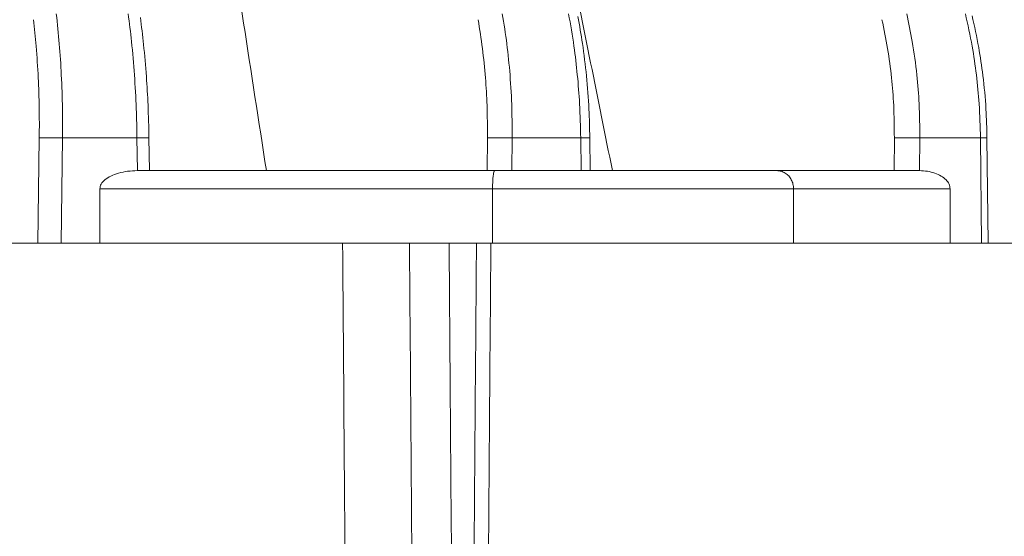
# Model space of a CAD drawing. Units: millimetres. Extents: x 2673 to 4786, y 0 to 1485.
# Drawn here: x 3312 to 3339, y 1067 to 1081 of the extents above; entities that cross this region are included whole.
import ezdxf

# ---------------------------------------------------------------- set-up
doc = ezdxf.new("R2010")
doc.units = ezdxf.units.MM
for name, color, linetype, lineweight in [('вспомогательный', 140, 'Continuous', 20), ('маскировка', 93, 'Continuous', 25), ('Основной', 7, 'Continuous', 30)]:
    doc.layers.add(name, color=color, linetype=linetype, lineweight=lineweight)

# ---------------------------------------------------------------- blocks, each defined once
blk = doc.blocks.new('157 маск')
blk.add_wipeout([(22276.72649344258, 2831.0808633159363), (22276.726493442588, 2829.5828633159363), (22288.22527486273, 2829.5828633159363), (22288.22573063066, 2809.585352160845), (22288.240678749262, 2809.4144823540205), (22288.72853330323, 2806.6451428717687), (22288.841868628493, 2806.224642867921), (22289.027031465994, 2805.825714984807), (22289.277163720173, 2805.47128817669), (22289.584753302195, 2805.163155140879), (22289.941679035026, 2804.91365385316), (22290.336977329545, 2804.7295332917274), (22290.75846642018, 2804.6168042652857), (22291.190893403334, 2804.579263315936), (22295.18443464561, 2804.5792633159363), (22295.269171201773, 2804.9092248362285), (22295.300640762995, 2805.251208215792), (22295.302061968952, 2805.284109484506), (22295.325903431083, 2805.9485297018146), (22295.625307097787, 2819.259196930076), (22295.668733114297, 2819.9685151548915), (22295.719287441643, 2820.3249455659243), (22295.760096356484, 2820.4924045874363), (22295.852471669295, 2820.628463315936), (22298.02174425423, 2820.6291634580307), (22298.022708371704, 2820.6280629447824), (22298.188361226752, 2820.3109305806493), (22298.282479308262, 2819.9780873814066), (22298.366293620784, 2819.2874749651455), (22298.78329558556, 2807.5998031661957), (22298.58556783753, 2807.3181037987806), (22298.523326859115, 2807.20461559268), (22298.439640901786, 2806.9324731975244), (22298.438510402048, 2806.944610026364), (22298.473511610988, 2805.998663578491), (22298.564156336844, 2805.4675024264434), (22298.793166875203, 2805.025808012734), (22298.985277673444, 2804.828331626612), (22299.070561601246, 2804.764292120121), (22299.163573019487, 2804.709691935603), (22299.240683419775, 2804.672865020222), (22299.30250537353, 2804.6476723582628), (22299.364314580114, 2804.626753118546), (22299.671908349013, 2804.5794551904037), (22306.83727695391, 2804.5807075651924), (22307.04411637058, 2804.633989557654), (22307.198719698878, 2804.7381246904324), (22307.45398887809, 2805.0712348917596), (22307.504507889586, 2805.1755972799465), (22307.551030334558, 2805.2907530099183), (22307.59067718634, 2805.41204408081), (22307.592245308253, 2805.4129727869586), (22307.624445418503, 2805.5429824851753), (22307.67488662303, 2805.8988591431803), (22307.678301498676, 2805.9485297018146), (22308.51985892324, 2819.259196930057), (22308.58222817761, 2819.6679550248496), (22308.58222817761, 2819.6679550248496), (22308.58222817761, 2819.6679550248496), (22308.62980991761, 2819.8355209518545), (22308.70368187847, 2820.026974696197), (22308.804324297405, 2820.2055441922644), (22308.896014187394, 2820.3268122050818), (22308.969865471932, 2820.4073272787064), (22309.044094707002, 2820.473220061323), (22309.126010958407, 2820.530675265607), (22309.20658555011, 2820.573624457499), (22309.291708028235, 2820.605053660407), (22309.463735236575, 2820.628463315936), (22319.257190074433, 2820.628463315936), (22319.28587306977, 2820.6275137934826), (22319.349155364318, 2820.625418880408), (22319.445221199818, 2820.607357422975), (22319.53834747675, 2820.5782016482135), (22319.714327099897, 2820.49003472314), (22319.799104148846, 2820.4297771932165), (22319.883824039007, 2820.356979981335), (22319.968724630344, 2820.268487368583), (22320.047207718864, 2820.1683793624825), (22320.12058216552, 2820.055724607533), (22320.18067887592, 2819.942784675528), (22320.23527687613, 2819.818711097473), (22320.27989993806, 2819.690975315463), (22320.356183780674, 2819.2675932165357), (22320.36911931553, 2819.0847707350363), (22320.395149075375, 2818.7172293102526), (22321.307259306057, 2805.921217954867), (22321.307259306057, 2805.921217954867), (22321.317034579322, 2805.8240277402656), (22321.34484961085, 2805.699066190835), (22321.37733431918, 2805.56545751309), (22321.42370555738, 2805.4383750083525), (22321.48067629757, 2805.309734511102), (22321.549177829387, 2805.197440704108), (22321.623163881308, 2805.091045868846), (22321.706095883328, 2804.992184777038), (22321.799131969263, 2804.899622786923), (22321.89755784543, 2804.8189759345432), (22322.00797699655, 2804.745671469557), (22322.122321625116, 2804.6856788633427), (22322.244499209086, 2804.637805055675), (22322.348093536413, 2804.605520817364), (22322.43115377814, 2804.5938979519174), (22322.494569003942, 2804.585480195581), (22322.55746517132, 2804.5802410956594), (22322.621205690906, 2804.5792633159363), (22333.053930948914, 2804.5792633159363), (22333.140453265754, 2804.5848520716245), (22333.314855543613, 2804.5941612137076), (22333.506450806155, 2804.6594741212375), (22333.660816112846, 2804.7331287906777), (22333.769234424184, 2804.7988628212343), (22333.87721633225, 2804.8792971949506), (22334.00864630988, 2804.997970871002), (22334.154882317907, 2805.174000060482), (22334.26455509428, 2805.3687031379295), (22334.333450164606, 2805.538323248476), (22334.374006309055, 2805.6708416981833), (22334.404214877573, 2805.8103487856374), (22334.418760215147, 2805.9485297018146), (22335.592240545455, 2819.2591969300574), (22335.592240545455, 2819.393853080116), (22335.623591236857, 2819.533732554267), (22335.667017996224, 2819.670019763007), (22335.719333227207, 2819.794444059985), (22335.781025231892, 2819.913275743765), (22335.856648926816, 2820.0317994009556), (22335.943103151538, 2820.141907760205), (22336.066540758125, 2820.272435541736), (22336.066540758125, 2820.272435541736), (22336.23755182863, 2820.4103353003934), (22336.430401396625, 2820.512718406829), (22336.595065694095, 2820.5722448028696), (22336.595065694095, 2820.5722448028696), (22336.72510424996, 2820.6051750239276), (22336.857776272038, 2820.625108540529), (22336.984653924534, 2820.628463315936), (22351.697647000892, 2820.6352701167025), (22352.254252619987, 2820.526254931203), (22352.720205155147, 2820.233096190772), (22353.05764006297, 2819.7894563271116), (22353.2075947279, 2819.26014009269), (22354.1996428988, 2807.8799898435013), (22354.210286526963, 2807.755254481013), (22354.36835446326, 2805.9485297018146), (22354.520061026276, 2805.41223461747), (22354.848968698156, 2804.9735510346654), (22355.319184851283, 2804.6817631804297), (22355.862646510395, 2804.5792633159363), (22366.88843884761, 2804.579302428747), (22367.43435682444, 2804.6815522748657), (22367.904979036426, 2804.9756600903493), (22368.233277620027, 2805.416030917695), (22368.380981469905, 2805.94902370441), (22368.518733775545, 2807.5954771236497), (22368.54868702421, 2807.8657632719105), (22369.54672343838, 2819.259223829583), (22369.696510701036, 2819.7923035522836), (22370.0282607849, 2820.2348888881097), (22370.501928438294, 2820.5285748924657), (22371.041019796092, 2820.628463315936), (22385.76589580088, 2820.628463315936), (22386.026733072496, 2820.613654898056), (22386.23637574099, 2820.5473417381145), (22386.394887911025, 2820.4731149325626), (22386.505805859342, 2820.407241347426), (22386.613937890972, 2820.3289740115447), (22386.7177230255, 2820.237784958194), (22386.812355156213, 2820.136141259924), (22386.895646756588, 2820.0284574881944), (22386.967869293727, 2819.9161625321817), (22387.030085365084, 2819.7972194280637), (22387.083751935043, 2819.6693981305043), (22387.125904712433, 2819.5369366659174), (22387.157661170386, 2819.39742268853), (22387.173572960175, 2819.2591969300574), (22388.33178951031, 2805.9485297018146), (22388.345703035193, 2805.814072582523), (22388.373887339374, 2805.6817730512716), (22388.414588380117, 2805.54546133124), (22388.46691680824, 2805.4139434392036), (22388.530967156843, 2805.288846312683), (22388.60131641064, 2805.177142375899), (22388.680150827106, 2805.0722759931164), (22388.769952653496, 2804.9731323882593), (22388.870565634585, 2804.881595502471), (22388.978260512886, 2804.79797214875), (22389.089725256574, 2804.7331872506406), (22389.209332965842, 2804.675884375809), (22389.209332965842, 2804.675884375809), (22389.328441153226, 2804.6337821635534), (22389.448228515197, 2804.603200856102), (22389.56751026347, 2804.587488391233), (22389.651370989, 2804.5806844328436), (22389.696618776543, 2804.5792633159363), (22400.129344034558, 2804.5792633159363), (22400.15208211985, 2804.5796362488472), (22400.19741850289, 2804.5803390247434), (22400.260000541686, 2804.5859055297965), (22400.326748247935, 2804.596135519562), (22400.40735093051, 2804.6110043621447), (22400.511017466622, 2804.639462738597), (22400.630463698446, 2804.687075535797), (22400.32221160744, 2804.5943461816514), (22400.511017466622, 2804.639462738597), (22400.630463698446, 2804.687075535797), (22400.742051035042, 2804.745328035661), (22400.853081781297, 2804.8188472376814), (22400.953754438386, 2804.901737409381), (22401.077704221927, 2805.0256120083295), (22401.210330077218, 2805.200355263158), (22401.313232872653, 2805.4008332462486), (22401.373320290117, 2805.566585802765), (22401.409190517275, 2805.6975260157037), (22401.43465412655, 2805.8282084188486), (22401.4472829923, 2805.9643596866867), (22402.394368493588, 2819.2674571872285), (22402.405241683595, 2819.363348915148), (22402.4266816123, 2819.5542966180656), (22402.49666346245, 2819.7756934567815), (22402.570126446557, 2819.9443173334744), (22402.634572447, 2820.064101646868), (22402.707717340145, 2820.1744929545775), (22402.783810374538, 2820.2734846071685), (22402.86672209337, 2820.356977145189), (22402.951428401248, 2820.4297627519727), (22403.036219910588, 2820.4900338161406), (22403.12202043659, 2820.53865659425), (22403.21224799763, 2820.578218286242), (22403.30536534516, 2820.607365250694), (22403.401405793655, 2820.6254197574117), (22403.497954027505, 2820.628559446264), (22413.315748623267, 2820.6272284144175), (22413.374026064812, 2820.624741134735), (22413.46297988915, 2820.6041459820435), (22413.54797166608, 2820.5717746162613), (22413.62819457242, 2820.5280849949154), (22413.70606662805, 2820.4735115890153), (22413.78019547927, 2820.4078031757285), (22413.854120555952, 2820.327326043571), (22413.92151167259, 2820.2382822492054), (22413.984705646606, 2820.1371978264488), (22414.038951588824, 2820.032948197126), (22414.08895895923, 2819.9179272041283), (22414.147130603666, 2819.7533794051806), (22414.230690802226, 2819.2591969300574), (22415.075666063498, 2805.898827648141), (22415.08196586706, 2805.8072162588287), (22415.10162125084, 2805.6681771761), (22415.126864200058, 2805.5396139452114), (22415.17047571276, 2805.372195949798), (22415.238741353438, 2805.1813799706224), (22415.33111235571, 2805.0053545025844), (22415.416245288132, 2804.883595083946), (22415.483032987562, 2804.8046314922162), (22415.553607466365, 2804.7365799658924), (22415.62554865194, 2804.6814234106478), (22415.70183656209, 2804.6363082684657), (22415.782132839835, 2804.6029396469285), (22415.86415740118, 2804.582655668096), (22415.917619402346, 2804.580323106669), (22415.94190981243, 2804.5792633159363), (22423.065208808996, 2804.5792633159363), (22423.105749282004, 2804.5798424214663), (22423.146673471547, 2804.581688488106), (22423.188109390772, 2804.5881866711693), (22423.23070094706, 2804.595186444494), (22423.271999095665, 2804.6054114650206), (22423.31416735407, 2804.6175615124343), (22423.356276775834, 2804.632144805966), (22423.398165118168, 2804.649189039002), (22423.449026116017, 2804.647998817885), (22423.51081624391, 2804.6732864678424), (22423.57313440767, 2804.7031541706847), (22423.638705074205, 2804.7397438826074), (22423.711677659834, 2804.7887977565265), (22423.778677370756, 2804.8388878290716), (22423.83103353881, 2804.8868320624806), (22423.87532643319, 2804.9308552840266), (22423.91743750529, 2804.977185380584), (22423.97455311186, 2805.04670445305), (22424.04055530944, 2805.1423917682705), (22424.04055530944, 2805.1423917682705), (22424.105543708476, 2805.261609060138), (22424.15470444258, 2805.3746946580172), (22424.187838767146, 2805.4696063521906), (22424.210348526834, 2805.5468247615277), (22424.226160454728, 2805.609573839042), (22424.239979175705, 2805.6735039858854), (22424.251195599052, 2805.735605683843), (22424.26094024156, 2805.801521884774), (22424.27396280025, 2805.937652552957), (22424.277038114476, 2805.998663578495), (22424.312106396665, 2806.9487255677686), (22424.29177631776, 2807.060984517846), (22424.26630409615, 2807.127363044744), (22424.2269806382, 2807.2088735318503), (22424.164981651975, 2807.318106803935), (22424.00573272959, 2807.5483792116506), (22423.9672541399, 2807.599803166194), (22424.38490253798, 2819.2852057686055), (22424.392362592786, 2819.430801520212), (22424.402499177508, 2819.55278934367), (22424.418919391144, 2819.6954625120275), (22424.436558304824, 2819.8139634062563), (22424.449305360704, 2819.88659952544), (22424.465103822193, 2819.965569980486), (22424.48221168096, 2820.0413767347427), (22424.500533398965, 2820.1139056720986), (22424.519973332855, 2820.18304235665), (22424.5371846795, 2820.2382450631862), (22424.551760367405, 2820.2815231428517), (22424.563546002457, 2820.3147367419892), (22424.591169701536, 2820.3859301410994), (22424.67264428287, 2820.550325864082), (22424.702786534453, 2820.596354062297), (22424.728190892496, 2820.628463315936), (22426.89807805617, 2820.628463315936), (22426.96117164001, 2820.5677490397675), (22426.98262228923, 2820.5162822258803), (22427.004610272557, 2820.444294202211), (22427.027044079743, 2820.346959023902), (22427.05219382029, 2820.20664684941), (22427.076813870226, 2820.0199824186047), (22427.09478843358, 2819.8292634828094), (22427.12524262771, 2819.2591969300593), (22427.424646294374, 2805.9485297018146), (22427.428651385202, 2805.678605779486), (22427.439174632364, 2805.4212742046107), (22427.453434159597, 2805.1871691984657), (22427.472165577943, 2804.9842523797497), (22427.490893169383, 2804.817279501679), (22427.515230946858, 2804.6980029092083), (22427.56611507986, 2804.5792633159363), (22431.58228089601, 2804.579439257769), (22431.733507006964, 2804.584227078081), (22431.879738123906, 2804.5974731630467), (22432.10425176818, 2804.6350228153683), (22432.363938192142, 2804.7054190656004), (22432.65075339617, 2804.822833103759), (22432.920915548788, 2804.9747620288767), (22433.202435174164, 2805.182611660048), (22433.479428826988, 2805.458671574946), (22433.718078328868, 2805.796480761625), (22433.891354370728, 2806.1515005084775), (22433.97305759246, 2806.4132011761976), (22434.021641217656, 2806.645142871769), (22434.14369938603, 2807.3374776372757), (22434.26575701724, 2808.029812481669), (22434.38781426202, 2808.7221473789828), (22434.469185409693, 2809.183704027945), (22434.5098709762, 2809.414482354022), (22434.524077287864, 2809.58507375088), (22434.523983424573, 2829.5828633159363), (22446.024056282873, 2829.5828633159363), (22446.024056282873, 2831.080863315937), (22445.875385067782, 2831.436927261646), (22445.52405628287, 2831.5808633159363), (22439.125274862727, 2831.5808633159363), (22439.124766213732, 2832.4797432733853), (22438.973602723396, 2834.2149754119746), (22438.51290162916, 2835.8970999097924), (22415.587164162418, 2898.898275263412), (22414.987097119047, 2900.230949267818), (22414.33435751097, 2901.241081488901), (22414.124831142202, 2901.5801121905097), (22413.270686342443, 2902.521383743413), (22412.932845375766, 2902.8472328469798), (22412.483947312492, 2903.215684875424), (22411.90693768071, 2903.6872697269428), (22410.865802778608, 2904.3008994789416), (22410.617903848124, 2904.447373396368), (22410.3637110054, 2904.549662597172), (22409.19669785852, 2905.0185056762857), (22407.726358747554, 2905.361016319788), (22406.196105464962, 2905.474931830088), (22316.553532493108, 2905.4613027323417), (22316.55474361319, 2905.4773569781187), (22315.604620332837, 2905.4040862720426), (22315.042816194073, 2905.3637580921786), (22313.532277256545, 2905.012283962016), (22312.101122825006, 2904.43197728986), (22310.812901110134, 2903.6630155865428), (22309.642233433555, 2902.704449777011), (22308.582825883008, 2901.5214804424177), (22307.79872623561, 2900.308140705951), (22307.158412068035, 2898.8994647491927), (22284.22834865487, 2835.8897239133703), (22284.014031881794, 2835.107211420167), (22283.774660187257, 2834.2103354894643), (22283.634694829016, 2832.4807537500005), (22283.62527486273, 2831.5808633159363), (22277.226493442584, 2831.5808633159363), (22277.139861539476, 2831.5729613534354), (22277.054995238963, 2831.550605363155), (22276.973783468107, 2831.5131696247263), (22276.90495649234, 2831.464134080001), (22276.842423428785, 2831.4013896733377), (22276.794508483996, 2831.33210719403), (22276.75694803999, 2831.251752172378), (22276.73359965586, 2831.1660190587136)]).dxf.layer = 'вспомогательный'
at = {"layer": 'вспомогательный', "linetype": 'Continuous'}
for p, q in [((22386.26778467217, 2829.582863315936), (22386.30509757378, 2832.486268691603)), ((22386.90631656773, 2829.582863315936), (22386.94354160632, 2832.479431861598)), ((22386.94354160632, 2832.479431861598), (22388.99114040627, 2832.479431861598)), ((22389.00268873028, 2831.580829379207), (22388.99114040627, 2832.479431861598)), ((22389.33171951057, 2831.580863315936), (22389.32008904993, 2832.485857044423)), ((22398.61647938538, 2831.580863315936), (22398.62720295141, 2832.486268691603)), ((22399.29609364092, 2831.580863315936), (22399.30673623196, 2832.479431861598)), ((22399.30673623196, 2832.479431861598), (22401.19381349349, 2832.479431861598)), ((22401.20445608453, 2831.580863315936), (22401.19381349349, 2832.479431861598)), ((22401.45449115302, 2831.580863315936), (22401.44377842746, 2832.485353415772)), ((22409.80794179341, 2831.580863315936), (22409.81742734445, 2832.486268691603)), ((22410.50798831815, 2831.580829379207), (22410.51740259814, 2832.479431861598)), ((22410.51740259814, 2832.479431861598), (22412.18662043357, 2832.479431861598)), ((22412.21696656306, 2829.582863315936), (22412.18662043357, 2832.479431861598)), ((22412.39560019715, 2829.582863315936), (22412.36519919131, 2832.484669863858)), ((22389.01452640096, 2831.580863315936), (22389.33171951057, 2831.580863315936)), ((22389.33171951057, 2831.580863315936), (22392.54980761631, 2831.580863315936)), ((22398.61647938538, 2831.580863315936), (22392.54980761631, 2831.580863315936)), ((22398.61647938538, 2831.580863315936), (22398.82735930276, 2831.580863315936)), ((22398.82735930276, 2831.580863315936), (22399.29609364092, 2831.580863315936)), ((22399.29609364092, 2831.580863315936), (22401.20445608453, 2831.580863315936)), ((22401.20445608453, 2831.580863315936), (22401.45449115302, 2831.580863315936)), ((22401.45449115302, 2831.580863315936), (22402.06476129717, 2831.580863315936)), ((22406.58692801772, 2831.580863315936), (22402.06476129717, 2831.580863315936)), ((22409.80794179341, 2831.580863315936), (22406.58692801772, 2831.580863315936)), ((22410.49819054366, 2831.580863315936), (22409.80794179341, 2831.580863315936)), ((22387.96843432891, 2831.080863315936), (22387.96843432891, 2829.582863315936)), ((22398.76920555143, 2831.080863315936), (22387.96843432891, 2831.080863315936)), ((22398.76920555143, 2829.582863315936), (22398.76920555143, 2831.080863315936)), ((22407.04607884739, 2831.080863315936), (22398.76920555143, 2831.080863315936)), ((22411.35112023109, 2831.080863315936), (22407.04607884739, 2831.080863315936)), ((22407.04607884739, 2829.582863315936), (22407.04607884739, 2831.080863315936)), ((22411.35112023109, 2829.582863315936), (22411.35112023109, 2831.080863315936)), ((22382.29219242846, 2829.58286331615), (22386.26778467217, 2829.582863315936)), ((22386.26778467217, 2829.582863315936), (22386.90631656773, 2829.582863315936)), ((22386.90631656773, 2829.582863315936), (22387.96843432891, 2829.582863315936)), ((22387.96843432891, 2829.582863315936), (22394.6462052393, 2829.582863315936)), ((22394.6462052393, 2829.582863315936), (22396.48447314762, 2829.582863315936)), ((22396.48447314762, 2829.582863315936), (22397.57319613731, 2829.582863315936)), ((22397.57319613731, 2829.582863315936), (22398.32606214994, 2829.582863315936)), ((22398.32606214994, 2829.582863315936), (22398.72197505542, 2829.582863315936)), ((22398.72197505542, 2829.582863315936), (22398.76920555143, 2829.582863315936)), ((22398.76920555143, 2829.582863315936), (22407.04607884739, 2829.582863315936)), ((22407.04607884739, 2829.582863315936), (22411.35112023109, 2829.582863315936)), ((22411.35112023109, 2829.582863315936), (22412.21696656306, 2829.582863315936)), ((22412.21696656306, 2829.582863315936), (22412.39560019715, 2829.582863315936)), ((22412.39560019715, 2829.582863315936), (22419.51023791933, 2829.582863315936))]:
    blk.add_line(p, q, dxfattribs=at)
for points in [[(22387.53286758931, 2864.079263315953), (22388.78710284009, 2855.95466347029), (22390.04133791369, 2847.830063512401), (22391.29557283303, 2839.705463457204), (22392.54980761631, 2831.580863315936)], [(22399.6702446779, 2843.453922097844), (22400.86750303226, 2837.517392728897), (22402.06476129717, 2831.580863315936)], [(22386.77171412742, 2835.899633294855), (22386.85441843372, 2835.068167906004), (22386.91093807723, 2834.215898122547), (22386.94186754016, 2833.28494001863), (22386.94354160632, 2832.479431861598)], [(22388.75044111553, 2835.899633294855), (22388.84062089895, 2835.131650789909), (22388.91982471694, 2834.215898122549), (22388.9705865862, 2833.284940410275), (22388.99114040627, 2832.479431861598)], [(22399.03693563845, 2835.899633294855), (22399.16160592593, 2835.068170990179), (22399.24861502487, 2834.215898122546), (22399.29918868199, 2833.284936489525), (22399.30673623196, 2832.479431861598)], [(22400.86054029486, 2835.899633294855), (22401.00720670865, 2835.003031752813), (22401.10001496655, 2834.215898122548), (22401.1617028855, 2833.417519734908), (22401.19381349349, 2832.479431861598)], [(22410.15782664453, 2835.899633294855), (22410.31006079755, 2835.131625376208), (22410.43552969652, 2834.215898122546), (22410.49795755537, 2833.417515424492), (22410.51740259814, 2832.479431861598)], [(22411.77089966455, 2835.899633294855), (22411.95666124019, 2835.00301479619), (22412.07318908978, 2834.215898122548), (22412.14937528617, 2833.417513304391), (22412.18662043357, 2832.479431861598)], [(22386.14358326412, 2835.735460053197), (22386.21676227777, 2835.005953267851), (22386.27509202512, 2834.135911640235), (22386.30291837504, 2833.313908749914), (22386.30509757378, 2832.486268691603)], [(22389.08540011595, 2835.794389673427), (22389.17264514206, 2835.054704187191), (22389.25001503711, 2834.16649948221), (22389.29465342964, 2833.386832305802), (22389.32008904993, 2832.485857044423)], [(22398.37247920271, 2835.735460053197), (22398.49061721371, 2834.945392586292), (22398.57287973762, 2834.135911640234), (22398.61632061326, 2833.377389715792), (22398.62720295141, 2832.486268691603)], [(22401.11687050444, 2835.821736764574), (22401.24150810382, 2835.078895213803), (22401.35052743966, 2834.187039261445), (22401.41905607661, 2833.26961704625), (22401.44377842746, 2832.485353415772)], [(22409.47723380891, 2835.735460053197), (22409.63168513951, 2834.945392816287), (22409.74043704889, 2834.135911640234), (22409.79940280168, 2833.377384625132), (22409.81742734445, 2832.486268691603)], [(22411.95501115255, 2835.845604207148), (22412.13639100588, 2834.973239801852), (22412.25175563482, 2834.199794884569), (22412.33676861951, 2833.274980762877), (22412.36519919131, 2832.484669863858)], [(22386.30509757378, 2832.486268691603), (22386.34483816319, 2832.486138828397), (22386.40220636397, 2832.485762186084), (22386.47641831674, 2832.485121057097), (22386.56433867401, 2832.48423369859), (22386.66093751255, 2832.483145220329), (22386.76009402481, 2832.481929716872), (22386.85585723248, 2832.480666800594), (22386.94354160632, 2832.479431861598)], [(22388.99114040627, 2832.479431861598), (22388.99374751375, 2832.479469844209), (22388.99635537917, 2832.479507916116), (22388.99896383908, 2832.479546075329), (22389.00157273003, 2832.479584319863), (22389.00418188855, 2832.479622647728), (22389.00679115118, 2832.479661056938), (22389.00940035446, 2832.479699545504), (22389.01200933494, 2832.47973811144), (22389.01461792916, 2832.479776752757), (22389.01722597364, 2832.479815467468), (22389.01983330494, 2832.479854253585), (22389.0224397596, 2832.479893109121), (22389.02504517416, 2832.479932032087), (22389.02764938515, 2832.479971020497), (22389.03025222912, 2832.480010072362), (22389.03285354261, 2832.480049185695), (22389.03545316216, 2832.480088358509), (22389.0380509243, 2832.480127588815), (22389.04064666559, 2832.480166874625), (22389.04324022255, 2832.480206213954), (22389.04583143174, 2832.480245604812), (22389.04842012969, 2832.480285045212), (22389.05100615294, 2832.480324533166), (22389.05358933803, 2832.480364066688), (22389.0561695215, 2832.480403643788), (22389.0587465399, 2832.48044326248), (22389.06132022976, 2832.480482920776), (22389.06389042763, 2832.480522616687), (22389.06645697004, 2832.480562348228), (22389.06901969354, 2832.480602113409), (22389.07157843466, 2832.480641910244), (22389.07413302995, 2832.480681736743), (22389.07668331595, 2832.480721590922), (22389.0792291292, 2832.48076147079), (22389.08177030623, 2832.480801374361), (22389.08430668359, 2832.480841299648), (22389.08683809782, 2832.480881244661), (22389.08936438547, 2832.480921207414), (22389.09188538306, 2832.48096118592), (22389.09440092714, 2832.481001178189), (22389.09691085425, 2832.481041182235), (22389.09941500094, 2832.481081196071), (22389.10191320374, 2832.481121217708), (22389.10440529919, 2832.481161245159), (22389.10689112383, 2832.481201276436), (22389.10937051421, 2832.481241309551), (22389.11184330686, 2832.481281342519), (22389.11430933833, 2832.481321373349), (22389.11676844515, 2832.481361400054), (22389.11843767647, 2832.481388632727), (22389.1201034362, 2832.481415860165), (22389.12176566996, 2832.481443081545), (22389.12342432334, 2832.481470296043), (22389.12507934197, 2832.481497502832), (22389.12673067147, 2832.48152470109), (22389.12837825743, 2832.481551889991), (22389.13002204547, 2832.481579068711), (22389.13166198121, 2832.481606236426), (22389.13329801026, 2832.48163339231), (22389.13493007823, 2832.481660535541), (22389.13655813073, 2832.481687665292), (22389.13818211337, 2832.481714780739), (22389.13980197177, 2832.481741881059), (22389.14141765154, 2832.481768965426), (22389.14302909828, 2832.481796033016), (22389.14463625762, 2832.481823083004), (22389.14623907516, 2832.481850114566), (22389.14783749652, 2832.481877126877), (22389.14943146731, 2832.481904119114), (22389.15102093314, 2832.48193109045), (22389.15260583962, 2832.481958040063), (22389.15418613237, 2832.481984967127), (22389.155761757, 2832.482011870818), (22389.15733265911, 2832.48203875031), (22389.15889878432, 2832.482065604781), (22389.16046007825, 2832.482092433405), (22389.16201648651, 2832.482119235358), (22389.1635679547, 2832.482146009816), (22389.16511442844, 2832.482172755952), (22389.16665585335, 2832.482199472945), (22389.16819217503, 2832.482226159967), (22389.1697233391, 2832.482252816197), (22389.17124929116, 2832.482279440807), (22389.17276997683, 2832.482306032975), (22389.17428534173, 2832.482332591876), (22389.17579533146, 2832.482359116686), (22389.17729989164, 2832.482385606578), (22389.17879896789, 2832.48241206073), (22389.18029250579, 2832.482438478316), (22389.18178045099, 2832.482464858513), (22389.18326274908, 2832.482491200495), (22389.18473934567, 2832.482517503438), (22389.18621018639, 2832.482543766519), (22389.18767521684, 2832.482569988911), (22389.18913438264, 2832.48259616979), (22389.19058762939, 2832.482622308333), (22389.19203490271, 2832.482648403714), (22389.1934761482, 2832.482674455109), (22389.1949113115, 2832.482700461695), (22389.19634033819, 2832.482726422644), (22389.19776317391, 2832.482752337135), (22389.19917976425, 2832.482778204341), (22389.20059005484, 2832.482804023439), (22389.20199399127, 2832.482829793604), (22389.20339151918, 2832.482855514011), (22389.20478258416, 2832.482881183837), (22389.20616713183, 2832.482906802255), (22389.2075451078, 2832.482932368443), (22389.20891645769, 2832.482957881576), (22389.2102811271, 2832.482983340828), (22389.21163906165, 2832.483008745376), (22389.21299020695, 2832.483034094394), (22389.21433450862, 2832.483059387059), (22389.21567191226, 2832.483084622546), (22389.21700236349, 2832.48310980003), (22389.21832580791, 2832.483134918687), (22389.21964219115, 2832.483159977693), (22389.22095145881, 2832.483184976222), (22389.22225355651, 2832.483209913451), (22389.22354842985, 2832.483234788554), (22389.22483602445, 2832.483259600707), (22389.22594889302, 2832.483281108991), (22389.22705611944, 2832.483302567459), (22389.22815768387, 2832.483323975674), (22389.2292535665, 2832.483345333199), (22389.23034374749, 2832.483366639598), (22389.23142820703, 2832.483387894434), (22389.23250692529, 2832.483409097269), (22389.23357988244, 2832.483430247667), (22389.23464705865, 2832.483451345191), (22389.23570843411, 2832.483472389403), (22389.23676398899, 2832.483493379867), (22389.23781370345, 2832.483514316146), (22389.23885755769, 2832.483535197803), (22389.23989553187, 2832.483556024401), (22389.24092760617, 2832.483576795503), (22389.24195376075, 2832.483597510673), (22389.24297397581, 2832.483618169473), (22389.24398823151, 2832.483638771466), (22389.24499650803, 2832.483659316216), (22389.24599878554, 2832.483679803285), (22389.24699504422, 2832.483700232237), (22389.24798526424, 2832.483720602634), (22389.24896942577, 2832.48374091404), (22389.249947509, 2832.483761166018), (22389.2509194941, 2832.483781358131), (22389.25188536125, 2832.483801489941), (22389.2528450906, 2832.483821561013), (22389.25379866235, 2832.483841570909), (22389.25474605667, 2832.483861519192), (22389.25568725373, 2832.483881405426), (22389.25662223371, 2832.483901229172), (22389.25755097678, 2832.483920989995), (22389.25847346312, 2832.483940687457), (22389.2593896729, 2832.483960321122), (22389.2602995863, 2832.483979890552), (22389.26120318349, 2832.483999395311), (22389.26210044465, 2832.484018834962), (22389.26299134995, 2832.484038209067), (22389.26387587957, 2832.484057517191), (22389.26475401368, 2832.484076758895), (22389.26562573246, 2832.484095933743), (22389.26649101608, 2832.484115041299), (22389.26734984472, 2832.484134081124), (22389.26820219855, 2832.484153052783), (22389.26904805775, 2832.484171955838), (22389.26988740249, 2832.484190789853), (22389.27072021295, 2832.484209554389), (22389.2715464693, 2832.484228249012), (22389.27236615172, 2832.484246873282), (22389.27317924038, 2832.484265426765), (22389.27398571545, 2832.484283909022), (22389.27478555713, 2832.484302319618), (22389.27557874556, 2832.484320658114), (22389.27636526094, 2832.484338924073), (22389.27714508344, 2832.48435711706), (22389.27791819323, 2832.484375236637), (22389.27868457048, 2832.484393282367), (22389.27944419538, 2832.484411253814), (22389.2801970481, 2832.484429150539), (22389.28094310881, 2832.484446972107), (22389.28168235768, 2832.48446471808), (22389.2824147749, 2832.484482388022), (22389.28314034064, 2832.484499981495), (22389.28385903507, 2832.484517498063), (22389.28457083836, 2832.484534937289), (22389.2852757307, 2832.484552298736), (22389.28597369225, 2832.484569581966), (22389.2866647032, 2832.484586786544), (22389.28734874371, 2832.484603912031), (22389.28802579397, 2832.484620957991), (22389.28869583414, 2832.484637923988), (22389.28935884441, 2832.484654809584), (22389.29001480494, 2832.484671614342), (22389.29066369592, 2832.484688337825), (22389.29130549751, 2832.484704979597), (22389.29194018989, 2832.48472153922), (22389.29256775324, 2832.484738016258), (22389.29318816774, 2832.484754410273), (22389.29380141355, 2832.48477072083), (22389.29440747085, 2832.484786947489), (22389.29500631982, 2832.484803089816), (22389.29559794063, 2832.484819147373), (22389.29618231346, 2832.484835119723), (22389.29676820356, 2832.484851247872), (22389.29734679959, 2832.484867290505), (22389.29791810068, 2832.484883247399), (22389.29848210596, 2832.484899118333), (22389.29903881455, 2832.484914903087), (22389.29958822558, 2832.484930601438), (22389.30013033818, 2832.484946213166), (22389.30066515148, 2832.48496173805), (22389.3011926646, 2832.484977175868), (22389.30171287667, 2832.484992526399), (22389.30222578683, 2832.485007789423), (22389.30273139419, 2832.485022964716), (22389.30322969789, 2832.48503805206), (22389.30372069705, 2832.485053051232), (22389.30420439081, 2832.485067962011), (22389.30468077829, 2832.485082784176), (22389.30514985861, 2832.485097517505), (22389.30561163091, 2832.485112161779), (22389.30606609431, 2832.485126716775), (22389.30651324795, 2832.485141182271), (22389.30695309094, 2832.485155558048), (22389.30738562242, 2832.485169843883), (22389.30781084151, 2832.485184039556), (22389.30822874734, 2832.485198144846), (22389.30863933905, 2832.48521215953), (22389.30904261576, 2832.485226083389), (22389.30943857659, 2832.4852399162), (22389.30982722067, 2832.485253657743), (22389.31020854714, 2832.485267307796), (22389.31058255511, 2832.485280866138), (22389.31094924373, 2832.485294332549), (22389.3113086121, 2832.485307706805), (22389.31166065937, 2832.485320988688), (22389.31200538467, 2832.485334177974), (22389.31234278711, 2832.485347274444), (22389.31267286582, 2832.485360277876), (22389.31299561994, 2832.485373188048), (22389.31331104859, 2832.485386004741), (22389.31361915091, 2832.485398727731), (22389.31391992601, 2832.485411356799), (22389.31421337303, 2832.485423891722), (22389.3144930047, 2832.485436047114), (22389.31476570062, 2832.485448113448), (22389.31503146893, 2832.485460090644), (22389.31529031779, 2832.485471978621), (22389.31554225537, 2832.485483777302), (22389.31578728981, 2832.485495486605), (22389.31602542927, 2832.485507106453), (22389.31625668192, 2832.485518636764), (22389.31648105589, 2832.48553007746), (22389.31669855936, 2832.485541428461), (22389.31690920047, 2832.485552689687), (22389.31711298738, 2832.485563861059), (22389.31730992826, 2832.485574942496), (22389.31750003125, 2832.48558593392), (22389.31768330451, 2832.485596835252), (22389.3178597562, 2832.485607646411), (22389.31802939447, 2832.485618367317), (22389.31819222748, 2832.485628997892), (22389.31834826339, 2832.485639538055), (22389.31849751035, 2832.485649987728), (22389.31863997652, 2832.48566034683), (22389.31876967685, 2832.485670152376), (22389.3188932249, 2832.48567987559), (22389.31901063126, 2832.485689516458), (22389.31912190654, 2832.485699074966), (22389.31922706132, 2832.485708551098), (22389.31932610622, 2832.48571794484), (22389.31941905182, 2832.485727256176), (22389.31950590872, 2832.485736485093), (22389.31958668754, 2832.485745631576), (22389.31966139885, 2832.48575469561), (22389.31973005328, 2832.48576367718), (22389.3197985943, 2832.485773462089), (22389.31985983765, 2832.485783147323), (22389.31991379958, 2832.485792732902), (22389.31996049638, 2832.485802218845), (22389.31999994432, 2832.485811605173), (22389.32002729248, 2832.485819351102), (22389.3200496283, 2832.485827027906), (22389.32006696178, 2832.485834635611), (22389.32008360475, 2832.485845917677), (22389.32008904993, 2832.485857044423)], [(22398.62720295141, 2832.486268691603), (22398.6804969542, 2832.486138788261), (22398.75036307024, 2832.485762186084), (22398.79105860921, 2832.485474634733), (22398.8350624176, 2832.485121770972), (22398.8818148748, 2832.484706362417), (22398.93064130972, 2832.48423369859), (22398.98079102395, 2832.483710559033), (22399.03147024563, 2832.483145698614), (22399.08188520066, 2832.482548615262), (22399.1312838148, 2832.481929716872), (22399.2244044008, 2832.480666677681), (22399.30673623196, 2832.479431861598)], [(22401.19381349349, 2832.479431861598), (22401.19729522284, 2832.479486974377), (22401.20077206437, 2832.479542270492), (22401.20424352051, 2832.479597744094), (22401.20770909363, 2832.479653389332), (22401.21116828615, 2832.479709200356), (22401.21462060045, 2832.479765171318), (22401.21806553893, 2832.479821296366), (22401.22150260399, 2832.47987756965), (22401.22493129802, 2832.479933985321), (22401.22835112343, 2832.479990537528), (22401.23176158261, 2832.480047220423), (22401.23516217795, 2832.480104028155), (22401.23855241185, 2832.480160954873), (22401.24193178672, 2832.480217994728), (22401.24529980494, 2832.480275141871), (22401.24865596891, 2832.48033239045), (22401.25199978103, 2832.480389734617), (22401.2553307437, 2832.480447168521), (22401.25864835931, 2832.480504686312), (22401.26195213027, 2832.480562282141), (22401.26524155895, 2832.480619950157), (22401.26851614777, 2832.480677684511), (22401.27177539913, 2832.480735479352), (22401.2750188154, 2832.48079332883), (22401.278245899, 2832.480851227097), (22401.28145615233, 2832.480909168301), (22401.28464907777, 2832.480967146593), (22401.28782417772, 2832.481025156123), (22401.29098095458, 2832.48108319104), (22401.29331599775, 2832.481126356495), (22401.29564021651, 2832.481169527301), (22401.29795340406, 2832.481212700236), (22401.30025535361, 2832.481255872073), (22401.30254585835, 2832.481299039589), (22401.30482471148, 2832.481342199561), (22401.30709170621, 2832.481385348762), (22401.30934663575, 2832.481428483968), (22401.31158929328, 2832.481471601955), (22401.313819472, 2832.4815146995), (22401.31603696513, 2832.481557773376), (22401.31824156587, 2832.48160082036), (22401.3204330674, 2832.481643837228), (22401.32261126294, 2832.481686820754), (22401.32477594568, 2832.481729767714), (22401.32692690882, 2832.481772674884), (22401.32906394557, 2832.48181553904), (22401.33118684913, 2832.481858356957), (22401.3332954127, 2832.481901125409), (22401.33538942947, 2832.481943841175), (22401.33746869266, 2832.481986501028), (22401.33953299546, 2832.482029101744), (22401.34158213106, 2832.482071640098), (22401.34361589269, 2832.482114112867), (22401.34563407352, 2832.482156516826), (22401.34763646677, 2832.48219884875), (22401.34962286563, 2832.482241105415), (22401.35159306331, 2832.482283283596), (22401.353546853, 2832.48232538007), (22401.35548402792, 2832.48236739161), (22401.35740438125, 2832.482409314994), (22401.3593077062, 2832.482451146996), (22401.36119379598, 2832.482492884393), (22401.36306244377, 2832.482534523959), (22401.36491344279, 2832.48257606247), (22401.36674658623, 2832.482617496702), (22401.3685616673, 2832.482658823431), (22401.37035847919, 2832.482700039432), (22401.37213681511, 2832.482741141479), (22401.37369920308, 2832.482777516414), (22401.37524664294, 2832.482813795104), (22401.37677904362, 2832.482849975386), (22401.37829631403, 2832.482886055092), (22401.37979836309, 2832.482922032058), (22401.38128509972, 2832.482957904117), (22401.38275643284, 2832.482993669102), (22401.38421227137, 2832.483029324849), (22401.38565252422, 2832.48306486919), (22401.38707710031, 2832.483100299961), (22401.38848590857, 2832.483135614996), (22401.38987885791, 2832.483170812128), (22401.39125585724, 2832.483205889193), (22401.3926168155, 2832.483240844022), (22401.39396164159, 2832.483275674452), (22401.39529024444, 2832.483310378315), (22401.39660253295, 2832.483344953447), (22401.39789841606, 2832.483379397681), (22401.39917780269, 2832.483413708851), (22401.40044060174, 2832.483447884792), (22401.40168672213, 2832.483481923337), (22401.4029160728, 2832.48351582232), (22401.40412856264, 2832.483549579577), (22401.4053241006, 2832.48358319294), (22401.40650259557, 2832.483616660244), (22401.40766395648, 2832.483649979324), (22401.40880809225, 2832.483683148012), (22401.4099349118, 2832.483716164143), (22401.41104432405, 2832.483749025552), (22401.4121362379, 2832.483781730072), (22401.4132105623, 2832.483814275538), (22401.41426720614, 2832.483846659783), (22401.41530607835, 2832.483878880642), (22401.41632708785, 2832.483910935949), (22401.41733014356, 2832.483942823537), (22401.41831515439, 2832.483974541242), (22401.41928202927, 2832.484006086897), (22401.42023067711, 2832.484037458336), (22401.42116100683, 2832.484068653393), (22401.42207292735, 2832.484099669904), (22401.42296634759, 2832.4841305057), (22401.42384117646, 2832.484161158617), (22401.42469732289, 2832.484191626489), (22401.42553469579, 2832.484221907149), (22401.42631969974, 2832.484250753084), (22401.42708766188, 2832.484279428457), (22401.42783856096, 2832.484307931904), (22401.42857237576, 2832.484336262064), (22401.42928908503, 2832.484364417574), (22401.42998866754, 2832.484392397073), (22401.43067110204, 2832.484420199196), (22401.4313363673, 2832.484447822583), (22401.43198444208, 2832.484475265871), (22401.43261530514, 2832.484502527697), (22401.43322893524, 2832.484529606699), (22401.43382531114, 2832.484556501515), (22401.43440441161, 2832.484583210781), (22401.43496621541, 2832.484609733137), (22401.43551070129, 2832.48463606722), (22401.43603784802, 2832.484662211666), (22401.43654763436, 2832.484688165114), (22401.43704003908, 2832.484713926201), (22401.43751504093, 2832.484739493566), (22401.43797261867, 2832.484764865845), (22401.43841275107, 2832.484790041677), (22401.43883541689, 2832.484815019698), (22401.43924059488, 2832.484839798547), (22401.43964574994, 2832.484865505123), (22401.44003185983, 2832.484890993684), (22401.44039893637, 2832.484916263112), (22401.44074699138, 2832.484941312291), (22401.44107603668, 2832.484966140104), (22401.44138608409, 2832.484990745435), (22401.44167714542, 2832.485015127166), (22401.44194923251, 2832.485039284182), (22401.44220235716, 2832.485063215364), (22401.4424365312, 2832.485086919597), (22401.44265176644, 2832.485110395764), (22401.44283247408, 2832.485131717573), (22401.44299731612, 2832.485152846833), (22401.44314631517, 2832.485173782886), (22401.44327949381, 2832.485194525069), (22401.44339687463, 2832.485215072719), (22401.44349848022, 2832.485235425177), (22401.44358433867, 2832.485255582487), (22401.44365447683, 2832.485275543579), (22401.44370892386, 2832.485295307936), (22401.44373947987, 2832.485310001842), (22401.44376123991, 2832.485324584581), (22401.4437742177, 2832.485339055961), (22401.44377842746, 2832.485353415772)], [(22409.81742734445, 2832.486268691603), (22409.88265544936, 2832.486138758787), (22409.96289663404, 2832.485762186084), (22410.00791271597, 2832.485474627644), (22410.05552118066, 2832.485121770972), (22410.10507710169, 2832.484706352811), (22410.15584313988, 2832.48423369859), (22410.20703068817, 2832.483710548011), (22410.2578374221, 2832.483145698614), (22410.30748806109, 2832.482548604218), (22410.35527637825, 2832.481929716872), (22410.44292491965, 2832.480666535018), (22410.51740259814, 2832.479431861598)], [(22412.18662043357, 2832.479431861598), (22412.19077469105, 2832.479506370541), (22412.19490858072, 2832.479581206753), (22412.1990208994, 2832.47965635633), (22412.20311044392, 2832.479731805367), (22412.20717601113, 2832.479807539959), (22412.21121639784, 2832.479883546201), (22412.2152304009, 2832.479959810188), (22412.21921681712, 2832.480036318015), (22412.22317444335, 2832.480113055778), (22412.22710207641, 2832.480190009571), (22412.23099851314, 2832.48026716549), (22412.23486255037, 2832.48034450963), (22412.23869298492, 2832.480422028086), (22412.24248861363, 2832.480499706953), (22412.24624823334, 2832.480577532326), (22412.24997064086, 2832.480655490301), (22412.25365463304, 2832.480733566972), (22412.25729900671, 2832.480811748434), (22412.26025047831, 2832.480875784956), (22412.26317370756, 2832.480939869625), (22412.26606805066, 2832.481003992236), (22412.26893286383, 2832.481068142581), (22412.27176750327, 2832.481132310453), (22412.27457132519, 2832.481196485646), (22412.27734368582, 2832.481260657952), (22412.28008394135, 2832.481324817164), (22412.282791448, 2832.481388953076), (22412.28546556199, 2832.481453055479), (22412.28810563952, 2832.481517114168), (22412.2907110368, 2832.481581118936), (22412.29328111004, 2832.481645059574), (22412.29581521546, 2832.481708925876), (22412.29831270927, 2832.481772707636), (22412.30077294768, 2832.481836394646), (22412.3031952869, 2832.481899976699), (22412.30557908313, 2832.481963443588), (22412.3079236926, 2832.482026785107), (22412.31022847152, 2832.482089991048), (22412.31249277608, 2832.482153051204), (22412.31471596252, 2832.482215955368), (22412.31663922534, 2832.482271215046), (22412.31852960704, 2832.482326336718), (22412.32038680024, 2832.482381312888), (22412.32221049754, 2832.482436136065), (22412.32400039156, 2832.482490798755), (22412.32575617492, 2832.482545293464), (22412.32747754024, 2832.4825996127), (22412.32916418013, 2832.482653748968), (22412.33081578721, 2832.482707694776), (22412.33243205409, 2832.48276144263), (22412.33401267339, 2832.482814985037), (22412.33555733772, 2832.482868314503), (22412.33706573971, 2832.482921423536), (22412.33853757196, 2832.482974304641), (22412.33997252709, 2832.483026950326), (22412.34137029773, 2832.483079353097), (22412.34273057648, 2832.483131505461), (22412.34405305596, 2832.483183399925), (22412.3453374288, 2832.483235028994), (22412.34658338759, 2832.483286385177), (22412.34779062496, 2832.483337460979), (22412.34895883353, 2832.483388248907), (22412.35008770592, 2832.483438741468), (22412.35117693472, 2832.483488931169), (22412.35222621258, 2832.483538810516), (22412.35319860457, 2832.483586535012), (22412.3541339785, 2832.483633965783), (22412.35503220971, 2832.483681096974), (22412.35589317352, 2832.483727922732), (22412.35671674529, 2832.483774437202), (22412.35750280034, 2832.48382063453), (22412.35825121401, 2832.483866508862), (22412.35896186164, 2832.483912054342), (22412.35963461857, 2832.483957265119), (22412.36026936014, 2832.484002135336), (22412.36086596167, 2832.484046659139), (22412.36142429852, 2832.484090830676), (22412.36194424601, 2832.48413464409), (22412.36239280507, 2832.484175019227), (22412.36280821616, 2832.484215079574), (22412.36319044827, 2832.484254821089), (22412.36353947043, 2832.484294239733), (22412.36385525161, 2832.484333331464), (22412.36413776084, 2832.484372092242), (22412.36438696712, 2832.484410518026), (22412.36457771056, 2832.48444386618), (22412.36474295218, 2832.484476953189), (22412.36488269488, 2832.48450977669), (22412.36499694155, 2832.484542334315), (22412.36508570038, 2832.484574624323), (22412.36514898372, 2832.484606644012), (22412.36517107686, 2832.484622551837), (22412.3651868074, 2832.484638391264), (22412.36519617794, 2832.484654162028), (22412.36519919131, 2832.484669863858)], [(22387.96843432891, 2831.080863315936), (22388.00356735717, 2831.209334719686), (22388.10660635699, 2831.329179741341), (22388.27063353382, 2831.432350983889), (22388.48463417104, 2831.51192112271), (22388.73423943579, 2831.562546890893), (22389.00268873028, 2831.580829379207)], [(22389.00268873028, 2831.580829379207), (22389.00565921163, 2831.580843994958), (22389.00861850839, 2831.580854614239), (22389.01157815892, 2831.580861117398), (22389.01452640096, 2831.580863315936)], [(22398.76920555143, 2831.080863315936), (22398.77118710743, 2831.210272803986), (22398.77699667678, 2831.330863315936), (22398.7862384018, 2831.43441661227), (22398.79828242709, 2831.513876017828), (22398.81230800839, 2831.56382610032), (22398.82735930276, 2831.580863315936)], [(22407.04607884739, 2831.080863315936), (22407.03043354402, 2831.210272803986), (22406.98456430038, 2831.330863315936), (22406.91159659641, 2831.43441661227), (22406.81650343256, 2831.513876017828), (22406.70576496533, 2831.56382610032), (22406.58692801772, 2831.580863315936)], [(22410.49819054366, 2831.580863315936), (22410.50066015632, 2831.580861114532), (22410.5031161979, 2831.580854618637), (22410.50555705551, 2831.580843997418), (22410.50798831815, 2831.580829379207)], [(22410.50798831815, 2831.580829379207), (22410.72683018809, 2831.562546890893), (22410.93031026424, 2831.51192112271), (22411.10476518209, 2831.432350983888), (22411.23848136178, 2831.329179741341), (22411.32247952404, 2831.209334719686), (22411.35112023109, 2831.080863315936)], [(22394.6462052393, 2829.582863315936), (22394.69247247093, 2823.522309547338), (22394.73859866078, 2817.477572661656), (22394.7847293725, 2811.429585249516), (22394.83091080578, 2805.372282087537)], [(22396.48447314762, 2829.582863315936), (22396.52235373382, 2824.586944812426), (22396.56030007041, 2819.58061674458), (22396.59353658188, 2815.194233890742), (22396.63607434242, 2809.578370929024)], [(22397.57319613731, 2829.582863315936), (22397.61158594723, 2824.575152871292), (22397.64983472491, 2819.584107098179), (22397.68813412696, 2814.584721265996), (22397.72642010036, 2809.585352160845)], [(22398.17367385712, 2809.585352160845), (22398.21179086039, 2814.584727225089), (22398.24989460161, 2819.584107332269), (22398.28794583513, 2824.578340598229), (22398.32606214994, 2829.582863315936)], [(22398.72197505542, 2829.582863315936), (22398.68420121682, 2824.568466032475), (22398.64661741853, 2819.58103871106), (22398.60273160556, 2813.759522304828), (22398.57120712558, 2809.579214101775)]]:
    blk.add_spline(points, degree=3, dxfattribs=at)
blk = doc.blocks.new('*U96')
blk.add_wipeout([(6.683195663548247e-13, -68.5981512279284), (70.23265316724577, -68.58198795250293), (70.23235182901782, -67.36946050307306), (70.49663922065913, -66.68934628139725), (71.15097083314473, -66.36646345310118), (72.54078583523072, -66.24452234682296), (72.86795164147281, -66.08308093267462), (73.00009533729329, -65.74302382183615), (72.99992041459622, -65.03916829745083), (72.86955233600052, -64.74325239752488), (72.54230632709292, -64.58197361829001), (71.1524308869025, -64.46072332275828), (70.49793886908807, -64.13816576428886), (70.23331348670291, -63.45825843737312), (70.23271117542123, -61.03468430784423), (70.49699856706278, -60.35457008616818), (71.15133017954838, -60.03168725787212), (72.54114518163226, -59.90974615159432), (72.86831098787646, -59.74830473744579), (73.00045020998931, -59.390246268281544), (72.86794683341391, -58.28301676300025), (72.54070082450627, -58.12173798376517), (71.15082538431612, -58.00048768823363), (70.49633336650172, -57.67793012976422), (70.23171243625019, -57.015948712215945), (70.23110567283733, -54.57444867331951), (70.49539306447805, -53.89433445164315), (71.14972915067395, -53.58945298167319), (72.67061977762258, -53.438009668245996), (72.86670548529008, -53.2880691029207), (72.99885365482659, -52.96601335040856), (72.99865849573231, -52.18073615025875), (72.86634580453972, -51.84078248680089), (72.53909979563328, -51.67950370756631), (71.14922435544169, -51.5582534120345), (70.49473233762728, -51.23569585356509), (70.23010695524212, -50.55578852664931), (70.22950464396109, -48.13221439712035), (70.49379203560176, -47.45210017544417), (71.14812364809261, -47.1292173471478), (72.53793865017336, -47.00727624087011), (72.86510445641544, -46.84583482672201), (72.99724815224022, -46.50577771588348), (72.99705747764943, -45.73853959853929), (72.86474477566325, -45.398548210602144), (72.53749876675884, -45.237269431367594), (71.14762332656704, -45.11601913583533), (70.49313130875264, -44.79346157736592), (70.22850592636748, -44.113554250450164), (70.22790361508581, -41.6899801209218), (70.49219100672718, -41.00986589924506), (71.14652261921293, -40.68698307094894), (72.53633762129705, -40.56504196467108), (72.86350342754102, -40.40360055052284), (72.99564712336606, -40.06354343968363), (72.99545643798143, -39.29626759786069), (72.86314374678884, -38.9563139344028), (72.53589773788164, -38.79503515516808), (71.14602229769082, -38.67378485963687), (70.49153027987641, -38.351227301167455), (70.22690489749122, -37.6713199742517), (70.22630258621204, -35.24774584472223), (70.49058997785268, -34.567631623046026), (71.1449215903383, -34.244748794749995), (72.53473659242053, -34.12280768847205), (72.86190239866455, -33.96136627432389), (72.99404609448503, -33.62130916348542), (72.99385541989591, -32.854071046141684), (72.86154271791419, -32.51407965820454), (72.534296709007, -32.352800878969845), (71.14442126880456, -32.23155058343664), (70.4899292509901, -31.90899302497303), (70.22530386859069, -31.22908569803593), (70.22470155730919, -28.80551156852991), (70.48898894895015, -28.125397346852935), (71.1433205614266, -27.802514518557416), (75.56748213637522, -27.35807986755634), (76.17798809079066, -26.934556991989865), (76.52277224491628, -26.276367783960012), (76.52085731884921, -15.218152710824967), (76.68966058233093, -14.892674474808672), (77.01508033627097, -14.72375849679591), (85.45111128248811, -14.722297648417452), (85.79024757190004, -14.841183142779272), (85.9808191732562, -15.145862725820706), (85.9820448277061, -22.22364448755303), (86.14590787387976, -22.764172793654183), (86.58223279119227, -23.12306120469603), (95.35373282366021, -23.121542263895066), (95.73843648160455, -22.994164926824737), (95.97122143326206, -22.662452616657163), (95.96998098025443, -15.4991493512467), (96.14888782294736, -14.99662161316948), (96.60520425707719, -14.720366119391713), (106.96111237060406, -14.718337336030658), (109.72812954110952, -12.725020550283915), (110.90215849609608, -10.117671697210596), (110.76139795994814, -8.223267495833369), (111.91413025085538, -6.978820380813687), (112.03257793361693, -5.328604384994009), (111.88732796174365, -4.340288226173016), (112.16427825830574, -3.6537379789672), (112.84019398599423, -3.3517601026791226), (123.00000000000233, -2.9931564989049377), (123.00000000000105, 0.1397393023379152), (121.03990399256253, 0.13973930233788678), (120.7055210153378, 0.5652256271309568), (68.92915353516211, 0.558762480821116), (68.92889682826954, 2.041180041502969), (65.39910126846948, 2.0405687947978493), (65.39935797536204, 0.5581512341159964), (0.033929184354460455, 0.02030590315436598), (8.568146192544646e-14, -68.59815122792843)]).dxf.layer = 'маскировка'
at = {"layer": 'вспомогательный'}
for points in [[(65.39935797536054, 0.5581512341159396), (0, 0.5468261753701427)], [(65.39944176282188, 0.07429977532683552), (0, 0)], [(0, -2.491598729972111), (73.94374327605328, -2.467679771623125)]]:
    blk.add_lwpolyline(points, dxfattribs=at)
at = {"linetype": 'Continuous', "lineweight": 0}
blk.add_wipeout([(113.5783816309831, 2.1043246554663995), (113.5783816309831, 3.1043246554663995), (110.96204512497064, 3.1043246554663995), (110.76959983278641, 3.14284355128504), (110.65766441046756, 3.2076479853200794), (110.55373233853584, 3.315740753568349), (110.47908221182792, 3.4749151329184826), (110.4396809227446, 3.6219627456607384), (110.15769738130581, 4.234782622768165), (109.72535212818102, 4.691031336048837), (109.27991231413861, 4.949287466258255), (108.50782927016371, 5.1043246554663995), (107.79989380483529, 5.1043246554663995), (-5.413285414864802, 5.104324655466257), (-5.413285414864802, 2.104324655466229)], dxfattribs=at).dxf.layer = 'маскировка'
at = {"layer": 'вспомогательный', "linetype": 'Continuous', "lineweight": 0}
for p, q in [((-77.6580453901106, 5.104324655466144), (79.82534947600834, 5.104324655466144)), ((-72.5082854148668, 3.104324655466144), (74.67311458513541, 3.104324655466144)), ((-72.5082854148668, 2.104324655466144), (74.67311458513541, 2.104324655466144))]:
    blk.add_line(p, q, dxfattribs=at)

msp = doc.modelspace()

# ---------------------------------------------------------------- block references
at = {"layer": 'Основной'}
msp.add_blockref('*U96', (3287.177853796456, 1069.828133416921), dxfattribs=at)

# ---------------------------------------------------------------- next in the draw order: block references
at = {"layer": 'Основной', "color": 7}
msp.add_blockref('157 маск', (-19074.1783129984, -1754.837810787594), dxfattribs=at)

doc.saveas('drawing.dxf')
